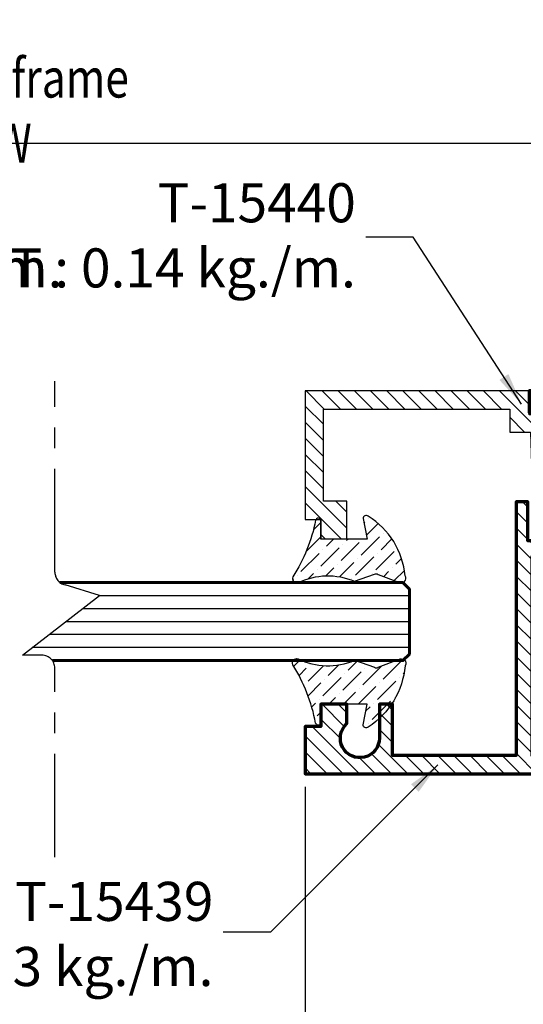
# Model space of a CAD drawing. Units: millimetres. Extents: x -1311 to 8132, y -6693 to 1796.
# Drawn here: x -604 to -565, y -1608 to -1532 of the extents above; entities that cross this region are included whole.
import ezdxf

# ---------------------------------------------------------------- set-up
doc = ezdxf.new("R2010")
doc.units = ezdxf.units.MM
doc.header["$MEASUREMENT"] = 0
doc.linetypes.add('AXES', pattern=[50.79999999999998, 31.75, -6.349999999999998, 6.349999999999998, -6.349999999999998])
for name, color, linetype, lineweight in [('Accessory-Contour', 1, 'Continuous', 25), ('Aluminium-Contour', 2, 'Continuous', 70), ('Glass-Contour', 4, 'Continuous', 60), ('Glass-Elevation', 150, 'Continuous', 25), ('Hatch', 9, 'Continuous', 13)]:
    doc.layers.add(name, color=color, linetype=linetype, lineweight=lineweight)
doc.layers.add('F-AXES', color=1, linetype='AXES')
doc.styles.add('ROMANS', font='romans.shx', dxfattribs={"width": 0.7})
doc.dimstyles.new('TRT-1', dxfattribs={"dimtxt": 3, "dimasz": 2.5, "dimexe": 1, "dimexo": 1, "dimgap": 1, "dimtad": 1, "dimdec": 1, "dimzin": 12, "dimdsep": 46, "dimtxsty": 'ROMANS', "dimcen": 0, "dimclrd": 8, "dimclre": 8, "dimclrt": 1, "dimazin": 3, "dimtfac": 1, "dimtdec": 1, "dimtmove": 2, "dimatfit": 3, "dimfxl": 1, "dimarcsym": 0})

# ---------------------------------------------------------------- blocks, each defined once
blk = doc.blocks.new('A$C0F193F0C')
h = blk.add_hatch()
h.set_pattern_fill('ANSI31', color=256, scale=7, angle=-90.00000000000001)
h.set_pattern_definition([(314.9999999999999, (217.4600965946076, 1716.954738669539), (0.6187184335382293, 0.6187184335382288), [])])
edge = h.paths.add_edge_path()
edge.add_line((-186.6157848577783, 7.539858125760702), (-186.6157848577725, 8.639858125754017))
edge.add_line((-186.6157848577725, 8.639858125754017), (-185.4157848577733, 8.639858125742421))
edge.add_line((-185.4157848577733, 8.639858125742421), (-185.4157848577733, 9.639858125759247))
edge.add_line((-185.4157848577733, 9.639858125759247), (-188.3157848577688, 9.639858125754017))
edge.add_line((-188.3157848577688, 9.639858125754017), (-188.3157848577718, 4.439858125753517))
edge.add_line((-188.3157848577718, 4.439858125753517), (-138.2657848577837, 4.439858125753972))
edge.add_line((-138.2657848577837, 4.439858125753972), (-138.2657848577686, 6.092218778140023))
edge.add_line((-138.2657848577686, 6.092218778140023), (-139.0157848577749, 6.092218778146389))
edge.add_line((-139.0157848577749, 6.092218778146389), (-139.0157848577688, 5.342218778147981))
edge.add_line((-139.0157848577688, 5.342218778147981), (-140.0157848577662, 5.342218778141387))
edge.add_line((-140.0157848577662, 5.342218778141387), (-140.0157848577742, 15.95625022314971))
edge.add_line((-140.0157848577742, 15.95625022314971), (-138.1657848577752, 15.95625022315994))
edge.add_line((-138.1657848577752, 15.95625022315994), (-138.1657848577751, 12.95625022315267))
edge.add_line((-138.1657848577751, 12.95625022315267), (-137.2657848577848, 12.95625022316904))
edge.add_line((-137.2657848577848, 12.95625022316904), (-137.2657848577736, 32.43985812575329))
edge.add_line((-137.2657848577736, 32.43985812575329), (-127.7657848577664, 32.43985812574988))
edge.add_line((-127.7657848577664, 32.43985812574988), (-127.7657848577664, 28.50767633569103))
edge.add_line((-127.7657848577664, 28.50767633569103), (-126.7657848577664, 28.50767633568944))
edge.add_line((-126.7657848577664, 28.50767633568944), (-126.7657848577664, 31.10767633568662))
edge.add_arc((-125.2657848577681, 31.10767633568593), 1.499999999998352, -48.18968510408081, 179.9999999999738, ccw=False)
edge.add_line((-124.2657848577664, 29.98964234693972), (-124.265784857771, 28.50767633568648))
edge.add_line((-124.265784857771, 28.50767633568648), (-122.2657848577664, 28.5076763356949))
edge.add_line((-122.2657848577664, 28.5076763356949), (-122.2657848577664, 30.20767633569062))
edge.add_line((-122.2657848577664, 30.20767633569062), (-121.065784857769, 30.20767633569767))
edge.add_line((-121.065784857769, 30.20767633569767), (-121.0657848577733, 33.83985812574406))
edge.add_line((-121.0657848577733, 33.83985812574406), (-188.3157848577718, 33.83985812575293))
edge.add_line((-188.3157848577718, 33.83985812575293), (-188.3157848577688, 28.63985812575243))
edge.add_line((-188.3157848577688, 28.63985812575243), (-185.4157848577749, 28.63985812574742))
edge.add_line((-185.4157848577749, 28.63985812574742), (-185.4157848577749, 29.63985812576402))
edge.add_line((-185.4157848577749, 29.63985812576402), (-186.6157848577725, 29.63985812575243))
edge.add_line((-186.6157848577725, 29.63985812575243), (-186.6157848577783, 30.73985812574574))
edge.add_line((-186.6157848577783, 30.73985812574574), (-185.4157848577659, 30.73985812575643))
edge.add_line((-185.4157848577659, 30.73985812575643), (-185.4157848577808, 32.23985812574756))
edge.add_line((-185.4157848577808, 32.23985812574756), (-182.2157848577757, 32.23985812575211))
edge.add_line((-182.2157848577757, 32.23985812575211), (-182.2157848577708, 30.73985812575302))
edge.add_line((-182.2157848577708, 30.73985812575302), (-181.0157848577682, 30.73985812575279))
edge.add_line((-181.0157848577682, 30.73985812575279), (-181.015784857774, 29.63985812575174))
edge.add_line((-181.015784857774, 29.63985812575174), (-182.0657848577737, 29.63985812575515))
edge.add_line((-182.0657848577737, 29.63985812575515), (-182.0657848577737, 28.63985812575038))
edge.add_line((-182.0657848577737, 28.63985812575038), (-179.7157848577344, 28.63985812575834))
edge.add_line((-179.7157848577344, 28.63985812575834), (-179.7157848577582, 32.23985812575188))
edge.add_line((-179.7157848577582, 32.23985812575188), (-153.715784857777, 32.23985812575165))
edge.add_line((-153.715784857777, 32.23985812575165), (-153.7157848577664, 30.33985812575133))
edge.add_line((-153.7157848577664, 30.33985812575133), (-158.0157848577823, 30.33985812575338))
edge.add_line((-158.0157848577823, 30.33985812575338), (-158.0157848577729, 26.93985812575033))
edge.add_line((-158.0157848577729, 26.93985812575033), (-156.6157848577723, 26.93985812575647))
edge.add_line((-156.6157848577723, 26.93985812575647), (-156.6157848577722, 29.13985812575243))
edge.add_line((-156.6157848577722, 29.13985812575243), (-153.6157848577722, 29.13985812575243))
edge.add_line((-153.6157848577722, 29.13985812575243), (-153.6157848577722, 9.139858125756064))
edge.add_line((-153.6157848577722, 9.139858125756064), (-156.6157848577722, 9.139858125756064))
edge.add_line((-156.6157848577722, 9.139858125756064), (-156.6157848577723, 11.33985812575452))
edge.add_line((-156.6157848577723, 11.33985812575452), (-158.0157848577736, 11.33985812574792))
edge.add_line((-158.0157848577736, 11.33985812574792), (-158.0157848577737, 7.939858125751471))
edge.add_line((-158.0157848577737, 7.939858125751471), (-153.7157848577667, 7.939858125755563))
edge.add_line((-153.7157848577667, 7.939858125755563), (-153.7157848577667, 6.039858125756837))
edge.add_line((-153.7157848577667, 6.039858125756837), (-179.7157848577581, 6.039858125756837))
edge.add_line((-179.7157848577581, 6.039858125756837), (-179.7157848577344, 9.639858125753562))
edge.add_line((-179.7157848577344, 9.639858125753562), (-182.0657848577737, 9.639858125756064))
edge.add_line((-182.0657848577737, 9.639858125756064), (-182.0657848577737, 8.639858125751289))
edge.add_line((-182.0657848577737, 8.639858125751289), (-181.015784857774, 8.6398581257547))
edge.add_line((-181.015784857774, 8.6398581257547), (-181.0157848577682, 7.539858125753653))
edge.add_line((-181.0157848577682, 7.539858125753653), (-182.2157848577708, 7.539858125753426))
edge.add_line((-182.2157848577708, 7.539858125753426), (-182.2157848577757, 6.039858125754336))
edge.add_line((-182.2157848577757, 6.039858125754336), (-185.4157848577808, 6.039858125758883))
edge.add_line((-185.4157848577808, 6.039858125758883), (-185.4157848577659, 7.539858125750015))
edge.add_line((-185.4157848577659, 7.539858125750015), (-186.6157848577783, 7.539858125760702))
h.paths.add_polyline_path([(-152.3157848577702, 32.43985812575011), (-152.3157848577703, 5.83985812576384), (-141.0157848577746, 5.8398581257552), (-141.0157848577745, 17.15625022314589), (-138.465784857775, 17.15625022316499), (-138.4657848577865, 32.43985812575011)], flags=16)
at = {"layer": 'Aluminium-Contour'}
blk.add_line((-154.1657848577752, 6.039858125758656), (-154.0157848577696, 6.039858125758656), dxfattribs=at)
at = {"layer": 'Aluminium-Contour', "color": 3}
blk.add_lwpolyline([(-186.6157848577783, 7.539858125760702), (-186.6157848577725, 8.639858125754017), (-185.4157848577733, 8.639858125742421), (-185.4157848577733, 9.639858125759247), (-188.3157848577688, 9.639858125754017), (-188.3157848577718, 4.439858125753517), (-138.2657848577837, 4.439858125753972), (-138.2657848577686, 6.092218778140023), (-139.0157848577749, 6.092218778146389), (-139.0157848577688, 5.342218778147981), (-140.0157848577662, 5.342218778141387), (-140.0157848577742, 15.95625022314971), (-138.1657848577752, 15.95625022315994), (-138.1657848577751, 12.95625022315267), (-137.2657848577848, 12.95625022316904), (-137.2657848577736, 32.43985812575329), (-127.7657848577664, 32.43985812574988), (-127.7657848577664, 28.50767633569103), (-126.7657848577664, 28.50767633568944), (-126.7657848577664, 31.10767633568662, -1.542658710507834), (-124.2657848577664, 29.98964234693972), (-124.265784857771, 28.50767633568648), (-122.2657848577664, 28.5076763356949), (-122.2657848577664, 30.20767633569062), (-121.065784857769, 30.20767633569767), (-121.0657848577733, 33.83985812574406), (-188.3157848577718, 33.83985812575293), (-188.3157848577688, 28.63985812575243), (-185.4157848577749, 28.63985812574742), (-185.4157848577749, 29.63985812576402), (-186.6157848577725, 29.63985812575243), (-186.6157848577783, 30.73985812574574), (-185.4157848577659, 30.73985812575643), (-185.4157848577808, 32.23985812574756), (-182.2157848577757, 32.23985812575211), (-182.2157848577708, 30.73985812575302), (-181.0157848577682, 30.73985812575279), (-181.015784857774, 29.63985812575174), (-182.0657848577737, 29.63985812575515), (-182.0657848577737, 28.63985812575038), (-179.7157848577344, 28.63985812575834), (-179.7157848577582, 32.23985812575188), (-153.715784857777, 32.23985812575165), (-153.7157848577664, 30.33985812575133), (-158.0157848577823, 30.33985812575338), (-158.0157848577729, 26.93985812575033), (-156.6157848577723, 26.93985812575647), (-156.6157848577722, 29.13985812575243), (-153.6157848577722, 29.13985812575243), (-153.6157848577722, 9.139858125756064), (-156.6157848577722, 9.139858125756064), (-156.6157848577723, 11.33985812575452), (-158.0157848577736, 11.33985812574792), (-158.0157848577737, 7.939858125751471), (-153.7157848577667, 7.939858125755563), (-153.7157848577667, 6.039858125756837), (-179.7157848577581, 6.039858125756837), (-179.7157848577344, 9.639858125753562), (-182.0657848577737, 9.639858125756064), (-182.0657848577737, 8.639858125751289), (-181.015784857774, 8.6398581257547), (-181.0157848577682, 7.539858125753653), (-182.2157848577708, 7.539858125753426), (-182.2157848577757, 6.039858125754336), (-185.4157848577808, 6.039858125758883), (-185.4157848577659, 7.539858125750015)], format="xyb", close=True, dxfattribs=at)
blk.add_lwpolyline([(-152.3157848577702, 32.43985812575011), (-152.3157848577703, 5.83985812576384), (-141.0157848577746, 5.8398581257552), (-141.0157848577745, 17.15625022314589), (-138.465784857775, 17.15625022316499), (-138.4657848577865, 32.43985812575011)], close=True, dxfattribs=at)
blk = doc.blocks.new('A$C3AA8085C')
h = blk.add_hatch()
h.set_pattern_fill('ANSI31', color=256, scale=7)
h.set_pattern_definition([(45, (-1671.059749872742, 351.8874366814557), (-0.618718433538229, 0.6187184335382291), [])])
h.paths.add_polyline_path([(4.355130671030111, -3.838444770986882), (4.355130671029428, 13.36155522902573), (-5.51268753891668, 13.36155522902573), (-5.512687538914179, 12.16155522902864), (-7.01268753891145, 12.16155522901494), (-7.012687538911223, 10.16155522902909), (-4.112687538914997, 10.16155522902415), (-4.112687538912496, 11.9615552290241), (2.955130671028201, 11.96155522903001), (2.955130671029792, -2.338444770957437), (1.189089467392023, -2.338444771000468), (1.18908946738361, -3.932637782400093), (-6.135130711118109, -4.167938564644885), (-6.105341769370398, -5.119015070070418), (2.505130671027928, -4.849323977415168), (2.505130671028155, -3.838444770986882)])
at = {"color": 3, "linetype": 'Continuous'}
blk.add_lwpolyline([(4.355130671030111, -3.838444770986882), (4.355130671029428, 13.36155522902573), (-5.51268753891668, 13.36155522902573), (-5.512687538914179, 12.16155522902864), (-7.01268753891145, 12.16155522901494), (-7.012687538911223, 10.16155522902909), (-4.112687538914997, 10.16155522902415), (-4.112687538912496, 11.9615552290241), (2.955130671028201, 11.96155522903001), (2.955130671029792, -2.338444770957437), (1.189089467392023, -2.338444771000468), (1.18908946738361, -3.932637782400093), (-6.135130711118109, -4.167938564644885), (-6.105341769370398, -5.119015070070418), (2.505130671027928, -4.849323977415168), (2.505130671028155, -3.838444770986882)], close=True, dxfattribs=at)
at = {"layer": 'Aluminium-Contour', "color": 3}
blk.add_line((-6.105341769370625, -5.119015070070418), (-3.180183229785143, -5.027395335126585), dxfattribs=at)
blk = doc.blocks.new('*D1103')
at = {"color": 8, "lineweight": -2, "transparency": 16777216}
for p, q in [((-694.2869703634931, -1560.870514207311), (-694.2869703634931, -1540.852762182746)), ((-514.9266110094457, -1560.870514208805), (-514.9266110094457, -1540.852762182746)), ((-691.7869703634931, -1541.852762182746), (-517.4266110094457, -1541.852762182746))]:
    blk.add_line(p, q, dxfattribs=at)
at = {"color": 8, "transparency": 16777216}
for points in [[(-691.7869703634931, -1541.436095516079), (-691.7869703634931, -1542.269428849413), (-694.2869703634931, -1541.852762182746)], [(-517.4266110094457, -1541.436095516079), (-517.4266110094457, -1542.269428849413), (-514.9266110094457, -1541.852762182746)]]:
    blk.add_solid(points, dxfattribs=at)
at = {"layer": 'DEFPOINTS', "color": 0, "transparency": 16777216}
for p in [(-514.9266110094457, -1541.852762182746), (-694.2869703634931, -1561.870514207311), (-514.9266110094457, -1561.870514208805)]:
    blk.add_point(p, dxfattribs=at)
at = {"color": 1, "transparency": 16777216, "insert": (-604.6067906864694, -1539.352762182746), "char_height": 3, "attachment_point": 5, "style": 'ROMANS'}
blk.add_mtext('{\\W0.8;Inner frame W}', dxfattribs=at)
blk = doc.blocks.new('*D1105')
at = {"color": 8, "lineweight": -2, "transparency": 16777216}
for p, q in [((-582.1766110094418, -1591.270514208786), (-582.1766110094418, -1659.649089563243)), ((-514.9266110094438, -1591.270514208795), (-514.9266110094438, -1659.649089563243)), ((-517.4266110094438, -1658.649089563243), (-579.6766110094418, -1658.649089563243))]:
    blk.add_line(p, q, dxfattribs=at)
at = {"color": 8, "transparency": 16777216}
for points in [[(-579.6766110094418, -1658.232422896576), (-579.6766110094418, -1659.065756229909), (-582.1766110094418, -1658.649089563243)], [(-517.4266110094438, -1658.232422896576), (-517.4266110094438, -1659.065756229909), (-514.9266110094438, -1658.649089563243)]]:
    blk.add_solid(points, dxfattribs=at)
at = {"layer": 'DEFPOINTS', "color": 0, "transparency": 16777216}
for p in [(-582.1766110094418, -1590.270514208786), (-514.9266110094438, -1590.270514208795), (-582.1766110094418, -1658.649089563243)]:
    blk.add_point(p, dxfattribs=at)
at = {"color": 1, "transparency": 16777216, "insert": (-548.5516110094428, -1656.149089563243), "char_height": 3, "attachment_point": 5, "style": 'ROMANS'}
blk.add_mtext('67.3', dxfattribs=at)

msp = doc.modelspace()

# ---------------------------------------------------------------- hatches: boundary and pattern name
at = {"layer": 'Hatch'}
h = msp.add_hatch(dxfattribs=at)
h.set_pattern_fill('ANSI36', color=256, scale=0.25, angle=-180)
h.set_pattern_definition([(225, (5700.7191855576, 1799.999949964787), (-0.4209495056751174, -1.543481520808759), [1.984375, -0.396875, 0, -0.396875])])
edge = h.paths.add_edge_path()
edge.add_arc((-593.5768400344699, -1568.401711067808), 12.43894232655474, 327.12485070638826, 348.8441606402181, ccw=False)
edge.add_arc((-582.8016473168087, -1575.275072300268), 0.3500000000004728, 159.7089769633712, 284.1897147242785)
edge.add_arc((-580.4291845377657, -1580.114734416739), 5.047960927366749, 66.25636785562062, 116.93555799413781, ccw=False)
edge.add_line((-578.3966485140488, -1575.494051909088), (-576.8564345509446, -1574.954739271211))
edge.add_arc((-576.7225064817156, -1575.165839418712), 0.2500000000040677, 55.240882332718286, 122.39222918057371, ccw=False)
edge.add_line((-576.5799746050186, -1574.960450363192), (-574.9994663863188, -1575.557260521741))
edge.add_arc((-574.7999217589432, -1575.269715844017), 0.3500000000028948, 235.2408823324683, 393.9421178395793)
edge.add_arc((-580.5213529425777, -1575.614108829504), 6.035979175808689, 5.131003555576878, 58.07598851145413)
edge.add_arc((-577.4833351607797, -1570.688184992967), 0.2499999999985417, 52.04161456521823, 178.8915230394903)
edge.add_line((-577.7332883760034, -1570.683348651518), (-577.4284933305614, -1572.250033557391))
edge.add_line((-577.4284933305614, -1572.250033557391), (-580.9766110094431, -1572.250033557391))
edge.add_line((-580.9766110094431, -1572.250033557391), (-580.9766110094431, -1570.843595173608))
edge.add_arc((-581.1765908964625, -1570.846431507395), 0.2000000000040843, 0.8125770156881479, 169.0308829675616)
h = msp.add_hatch(dxfattribs=at)
h.set_pattern_fill('ANSI36', color=256, scale=0.25, angle=-180)
h.set_pattern_definition([(225, (5700.7191855576, 1800.01165110344), (-0.4209495056751174, -1.543481520808759), [1.984375, -0.396875, 0, -0.396875])])
edge = h.paths.add_edge_path()
edge.add_arc((-594.238629371258, -1588.843208788336), 13.09936975794258, 10.83848014873208, 32.00159857266974)
edge.add_arc((-582.8016473168091, -1581.779914419436), 0.3500000000020633, 75.81028527595703, 200.29102303685, ccw=False)
edge.add_arc((-580.4291845377631, -1576.940252302966), 5.047960927366879, 243.0644420058137, 293.743632144331)
edge.add_line((-578.3966485140502, -1581.560934810619), (-576.856434550946, -1582.100247448495))
edge.add_arc((-576.722506481717, -1581.889147300995), 0.2500000000040677, 237.6077708194263, 304.7591176672817)
edge.add_line((-576.57997460502, -1582.094536356515), (-574.9994663863201, -1581.497726197965))
edge.add_arc((-574.7999217589446, -1581.78527087569), 0.3500000000028948, -33.94211783957928, 124.75911766753171, ccw=False)
edge.add_arc((-580.767267735649, -1581.440606904335), 6.280970343880328, 303.1833923434164, 355.0671572545141, ccw=False)
edge.add_arc((-577.483335160782, -1586.500180983156), 0.2499999999976669, 181.1084769609305, 307.95838543520256, ccw=False)
edge.add_line((-577.7332883760048, -1586.505017324607), (-577.4284933305628, -1584.938332418734))
edge.add_line((-577.4284933305628, -1584.938332418734), (-580.9766110094445, -1584.938332418734))
edge.add_line((-580.9766110094445, -1584.938332418734), (-580.9766110094445, -1586.344770802517))
edge.add_arc((-581.1765908964638, -1586.34193446873), 0.2000000000040843, 190.9691170324384, 359.18742298431187, ccw=False)

# ---------------------------------------------------------------- linework, layer by layer
at = {"layer": 'Accessory-Contour'}
for points in [[(-581.3729368742431, -1570.808375535316, -0.0950530965868691), (-583.1299274648561, -1575.153696254863, 0.6037191491867039), (-582.7158506425847, -1575.614393579726, -0.2248058947942306), (-578.3966485140488, -1575.494051909088, -1.352530408446148), (-578.3966485140488, -1575.494051909088), (-576.8564345509446, -1574.954739271211, -0.3016861746802069), (-576.5799746050186, -1574.960450363192), (-574.9994663863188, -1575.557260521741, 0.8294882843324117), (-574.5095610361029, -1575.074291560383, 0.2352153997725477), (-577.329562917789, -1570.491070566085, 0.6179134612561688), (-577.7332883760034, -1570.683348651518), (-577.4284933305614, -1572.250033557391), (-580.9766110094431, -1572.250033557391), (-580.9766110094431, -1570.843595173608, 0.9021303146392408), (-581.3729368742067, -1570.808375535127)], [(-581.3729368742445, -1586.379990440809, 0.09260488650104035), (-583.1299274648575, -1581.901290464844, -0.6037191491867039), (-582.715850642586, -1581.440593139977, 0.2248058947942306), (-578.3966485140502, -1581.560934810619, 1.352530408446148), (-578.3966485140502, -1581.560934810619), (-576.856434550946, -1582.100247448495, 0.3016861746802069), (-576.57997460502, -1582.094536356515), (-574.9994663863201, -1581.497726197965, -0.8294882843324117), (-574.5095610361043, -1581.980695159323, -0.2303340500808244), (-577.3295629177903, -1586.697295410036, -0.6179134612561688), (-577.7332883760048, -1586.505017324607), (-577.4284933305628, -1584.938332418734), (-580.9766110094445, -1584.938332418734), (-580.9766110094445, -1586.344770802517, -0.9021303146392408), (-581.3729368742081, -1586.379990440998)]]:
    msp.add_lwpolyline(points, format="xyb", dxfattribs=at)
at = {"layer": 'F-AXES', "ltscale": 0.25}
msp.add_lwpolyline([(-601.3907837912727, -1596.680044407716), (-601.3907837912636, -1582.171056202305, 0.414213562373095), (-602.3907837912636, -1581.171056202305), (-603.8907837912636, -1581.171056202305), (-597.9772874034904, -1576.597784732445), (-600.615406150341, -1575.77350848197, -0.3493102526741151), (-601.3907837912636, -1574.799062590295), (-601.3907837912709, -1560.128577714841)], format="xyb", dxfattribs=at)
at = {"layer": 'Glass-Contour'}
msp.add_lwpolyline([(-601.0048303187511, -1575.588332418731), (-574.6763047689772, -1575.588332418731), (-574.1763047689772, -1576.088332418731), (-574.1763047689772, -1581.088332418731), (-574.6763047689772, -1581.588332418731), (-601.5781135063037, -1581.588332418731)], dxfattribs=at)
at = {"layer": 'Glass-Elevation'}
for p, q in [((-598.0075397927774, -1576.588332418731), (-574.1763047689772, -1576.588332418731)), ((-599.258121091885, -1577.588332418731), (-574.1763047689772, -1577.588332418731)), ((-600.551177151807, -1578.588332418731), (-574.1763047689772, -1578.588332418731)), ((-574.1763047689772, -1579.588332418731), (-601.8442332117295, -1579.588332418731)), ((-574.1763047689772, -1580.588332418731), (-603.1372892716515, -1580.588332418731))]:
    msp.add_line(p, q, dxfattribs=at)

# ---------------------------------------------------------------- block references
for name, p, rotation in [('A$C0F193F0C', (-703.242395867215, -1556.430656083042), 180), ('A$C3AA8085C', (-568.8150557804183, -1565.225644879819), 90.00000000000001)]:
    msp.add_blockref(name, p, dxfattribs=dict(rotation=rotation))

# ---------------------------------------------------------------- texts
at = {"color": 1, "ltscale": 0.5, "char_height": 3, "width": 36.86077536191806, "style": 'ROMANS'}
for insert, attachment_point in [((-630.9297001838106, -1544.931276960101), 1), ((-578.2838811891281, -1544.931276960101), 3)]:
    msp.add_mtext('{\\fTH SarabunPSK|b0|i0|c0|p34;T-15440\\PWT : 0.14 kg./m.}', dxfattribs=dict(at, insert=insert, attachment_point=attachment_point))
at = {"color": 1, "ltscale": 0.5, "insert": (-589.2210453474302, -1606.570980741468), "char_height": 3, "width": 36.86077536191806, "attachment_point": 9, "rotation": 1.2883676793483866e-09, "style": 'ROMANS'}
msp.add_mtext('{\\fTH SarabunPSK|b0|i0|c0|p34;T-15439\\PWT : 0.43 kg./m.}', dxfattribs=at)

# ---------------------------------------------------------------- dimensions: what is measured, and where the dimension line sits
dim = msp.add_linear_dim(base=(-514.9266110094457, -1541.852762182746), p1=(-694.2869703634931, -1561.870514207311), p2=(-514.9266110094457, -1561.870514208805), text='{\\W0.8;Inner frame W}', dimstyle='TRT-1')
dim.commit()
dim.dimension.update_dxf_attribs({"geometry": '*D1103', "text_midpoint": (-604.6067906864694, -1539.352762182746)})
dim = msp.add_linear_dim(base=(-582.1766110094418, -1658.649089563243), p1=(-514.9266110094438, -1590.270514208795), p2=(-582.1766110094418, -1590.270514208786), dimstyle='TRT-1')
dim.commit()
dim.dimension.update_dxf_attribs({"geometry": '*D1105', "text_midpoint": (-548.5516110094428, -1656.149089563243)})

# ---------------------------------------------------------------- leaders
for points in [[(-565.5568981999236, -1561.905241755692), (-573.8962964654995, -1549.059183398166), (-577.5261391950582, -1549.059183398166)], [(-571.9859571475674, -1589.597015945489), (-584.8334606238946, -1602.443074303304), (-588.4633033534533, -1602.443074303386)]]:
    msp.add_leader(points, dimstyle='TRT-1', override={"dimgap": 1, "dimtad": 0})

doc.saveas('drawing.dxf')
